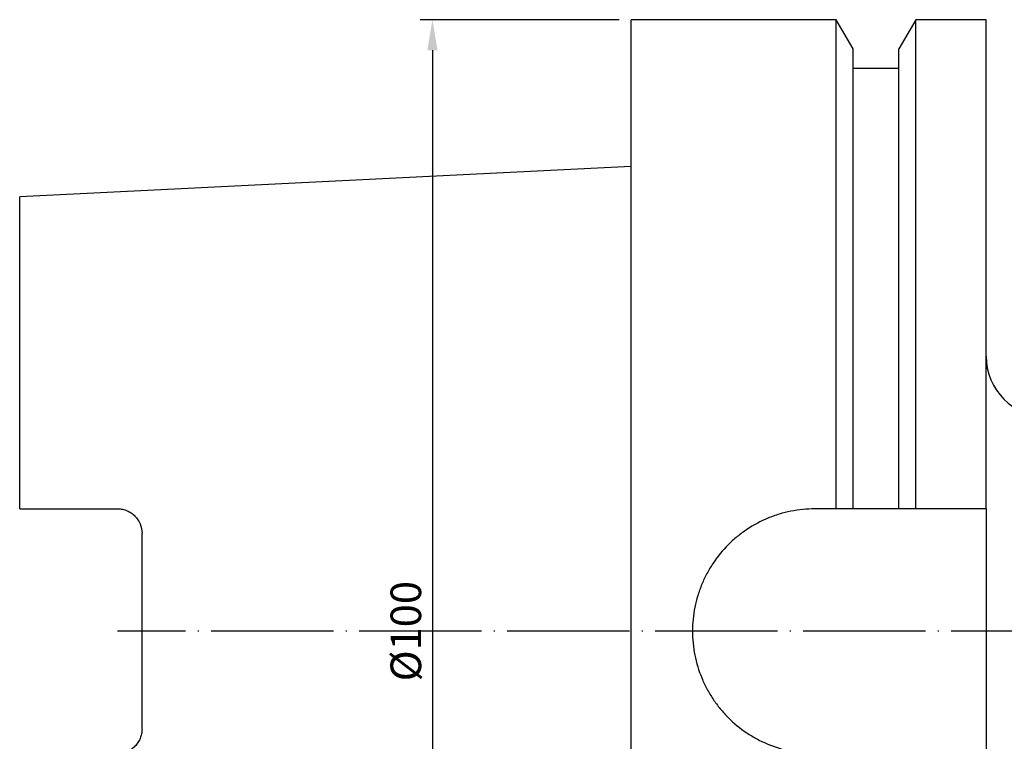
# Model space of a CAD drawing. Units: millimetres. Extents: x 82 to 231, y 24 to 160.
# Drawn here: x 82 to 162, y 101 to 160 of the extents above; entities that cross this region are included whole.
import ezdxf

# ---------------------------------------------------------------- set-up
doc = ezdxf.new("R2010")
doc.units = ezdxf.units.MM
doc.header["$PDSIZE"] = -1
doc.linetypes.add('CENTERJ', pattern=[12, 10, -1, 0, -1])
doc.layers.get('DEFPOINTS').update_dxf_attribs({"lineweight": 18})
doc.layers.add('圖層2', color=2, linetype='Continuous', lineweight=35)
doc.layers.add('圖層5', color=6, linetype='CENTERJ', lineweight=18)
doc.styles.add('CNS', font='romans.shx', dxfattribs={"width": 0.75, "bigfont": 'chineset.shx'})
doc.dimstyles.new('ISO-25', dxfattribs={"dimtxt": 2.5, "dimasz": 2.5, "dimexe": 1.25, "dimexo": 0.625, "dimtad": 1, "dimtxsty": 'Standard', "dimcen": 2.5, "dimadec": 0, "dimazin": 0, "dimtfac": 1, "dimtmove": 0, "dimatfit": 3, "dimfxl": 1, "dimarcsym": 0})

# ---------------------------------------------------------------- blocks, each defined once
blk = doc.blocks.new('*D40')
at = {"color": 4, "lineweight": -2, "transparency": 16777216}
for p, q in [((130.516, 159.961), (114.257, 159.961)), ((115.257, 157.461), (115.257, 62.461)), ((130.516, 59.961), (114.257, 59.961))]:
    blk.add_line(p, q, dxfattribs=at)
at = {"color": 4, "transparency": 16777216}
for points in [[(114.84, 157.461), (115.674, 157.461), (115.257, 159.961)], [(114.84, 62.461), (115.674, 62.461), (115.257, 59.961)]]:
    blk.add_solid(points, dxfattribs=at)
at = {"layer": 'DEFPOINTS', "color": 0, "transparency": 16777216}
for p in [(131.516, 159.961), (115.257, 59.961), (131.516, 59.961)]:
    blk.add_point(p, dxfattribs=at)
at = {"color": 3, "transparency": 16777216, "insert": (113.407, 109.961), "char_height": 2.5, "attachment_point": 5, "rotation": 90, "style": 'CNS'}
blk.add_mtext('%%C100', dxfattribs=at)

msp = doc.modelspace()

# ---------------------------------------------------------------- linework, layer by layer
at = {"layer": '圖層2', "lineweight": -3}
for p, q in [((148.2687, 159.9612), (131.5163, 159.9612)), ((131.5163, 109.9612), (131.5163, 159.9612)), ((149.6413, 157.5838), (148.2687, 159.9612)), ((148.2687, 119.9612), (148.2687, 159.9612)), ((154.7639, 159.9612), (153.3913, 157.5838)), ((160.5163, 159.9612), (154.7639, 159.9612)), ((154.7639, 119.9612), (154.7639, 159.9612)), ((160.5163, 119.9612), (160.5163, 159.9612)), ((149.6413, 119.9612), (149.6413, 157.5838)), ((153.3913, 119.9612), (153.3913, 157.5838)), ((153.3913, 155.9612), (149.6413, 155.9612)), ((131.5163, 147.9687), (81.5163, 145.4637)), ((81.5163, 119.9712), (81.5163, 145.4637)), ((81.5163, 119.9712), (89.5163, 119.9712)), ((148.2687, 119.9612), (146.5163, 119.9612)), ((153.3913, 119.9612), (149.6413, 119.9612)), ((160.5163, 119.9612), (154.7639, 119.9612)), ((160.5163, 119.9612), (160.5163, 99.9612)), ((91.5163, 101.9512), (91.5163, 117.9712)), ((131.5163, 59.9612), (131.5163, 109.9612))]:
    msp.add_line(p, q, dxfattribs=at)
msp.add_arc((165.5163, 132.4612), 5, 180, 270, dxfattribs=at)
for points, knots in [([(89.5163, 119.9712), (89.651, 119.9712), (89.783, 119.9577), (90.0422, 119.9053), (90.1707, 119.8657), (90.414, 119.7632), (90.529, 119.7008), (90.7461, 119.5538), (90.8479, 119.469), (91.1214, 119.1922), (91.2677, 118.9707), (91.4639, 118.4939), (91.5163, 118.234), (91.5163, 117.9712)], [0, 0, 0, 0, 0.125, 0.125, 0.25, 0.25, 0.375, 0.375, 0.5, 0.5, 0.75, 0.75, 1, 1, 1, 1]), ([(146.5163, 119.9612), (145.8539, 119.9612), (145.203, 119.896), (144.2429, 119.7048), (143.9256, 119.6254), (143.2966, 119.4344), (142.9845, 119.3225), (142.077, 118.9457), (141.5033, 118.6385), (140.6891, 118.0945), (140.4242, 117.8981), (139.9167, 117.4814), (139.6751, 117.2621), (138.9853, 116.5723), (138.5719, 116.0701), (138.0235, 115.2509), (137.8538, 114.9681), (137.5456, 114.3922), (137.4062, 114.098), (137.1565, 113.4968), (137.0462, 113.1899), (136.8552, 112.5633), (136.7742, 112.2416), (136.5809, 111.273), (136.5168, 110.6232), (136.5157, 109.3154), (136.5809, 108.651), (136.8364, 107.3672), (137.0255, 106.7431), (137.402, 105.8335), (137.5437, 105.5339), (137.8526, 104.9564), (138.0203, 104.6769), (138.3815, 104.1361), (138.5751, 103.8747), (138.9885, 103.3703), (139.2093, 103.1263), (139.9059, 102.4289), (140.4088, 102.0162), (141.2194, 101.473), (141.4991, 101.3046), (142.078, 100.994), (142.3768, 100.8523), (143.283, 100.4757), (143.9061, 100.2856), (144.8696, 100.0922), (145.1969, 100.0431), (145.855, 99.9776), (146.1851, 99.9612), (146.5163, 99.9612)], [0, 0, 0, 0, 0.0625, 0.0625, 0.09375, 0.09375, 0.125, 0.125, 0.1875, 0.1875, 0.21875, 0.21875, 0.25, 0.25, 0.3125, 0.3125, 0.34375, 0.34375, 0.375, 0.375, 0.40625, 0.40625, 0.4375, 0.4375, 0.5, 0.5, 0.5625, 0.5625, 0.625, 0.625, 0.65625, 0.65625, 0.6875, 0.6875, 0.71875, 0.71875, 0.75, 0.75, 0.8125, 0.8125, 0.84375, 0.84375, 0.875, 0.875, 0.9375, 0.9375, 0.96875, 0.96875, 1, 1, 1, 1]), ([(91.5163, 101.9512), (91.5163, 101.8197), (91.5034, 101.6907), (91.4534, 101.4373), (91.4158, 101.3118), (91.3171, 101.0714), (91.2567, 100.9574), (91.1143, 100.7416), (91.0312, 100.6389), (90.8485, 100.4538), (90.7488, 100.3707), (90.5321, 100.2234), (90.4148, 100.1595), (90.0518, 100.0064), (89.7858, 99.9512), (89.5163, 99.9512)], [0, 0, 0, 0, 0.125, 0.125, 0.25, 0.25, 0.375, 0.375, 0.5, 0.5, 0.625, 0.625, 0.75, 0.75, 1, 1, 1, 1])]:
    msp.add_open_spline(points, degree=3, knots=knots, dxfattribs=at)
for points in [[(149.6413, 119.9612), (149.1841, 119.9612), (148.7266, 119.9612), (148.2687, 119.9612)], [(154.7639, 119.9612), (154.306, 119.9612), (153.8484, 119.9612), (153.3913, 119.9612)]]:
    msp.add_open_spline(points, degree=3, dxfattribs=at)
at = {"layer": '圖層5', "lineweight": -3}
msp.add_line((216.0663, 109.9612), (89.5163, 109.9612), dxfattribs=at)

# ---------------------------------------------------------------- dimensions: what is measured, and where the dimension line sits
dim = msp.add_linear_dim(base=(115.2569, 59.9612), p1=(131.5163, 159.9612), p2=(131.5163, 59.9612), angle=90, text='%%C<>', dimstyle='ISO-25', override={"dimexe": 1, "dimexo": 1, "dimgap": 0.6, "dimdec": 3, "dimdsep": 46, "dimtxsty": 'CNS', "dimclrd": 4, "dimclre": 4, "dimclrt": 3, "dimadec": 2, "dimtdec": 3, "dimtzin": 0})
dim.commit()
dim.dimension.update_dxf_attribs({"geometry": '*D40', "text_midpoint": (113.4069, 109.9612)})

doc.saveas('drawing.dxf')
